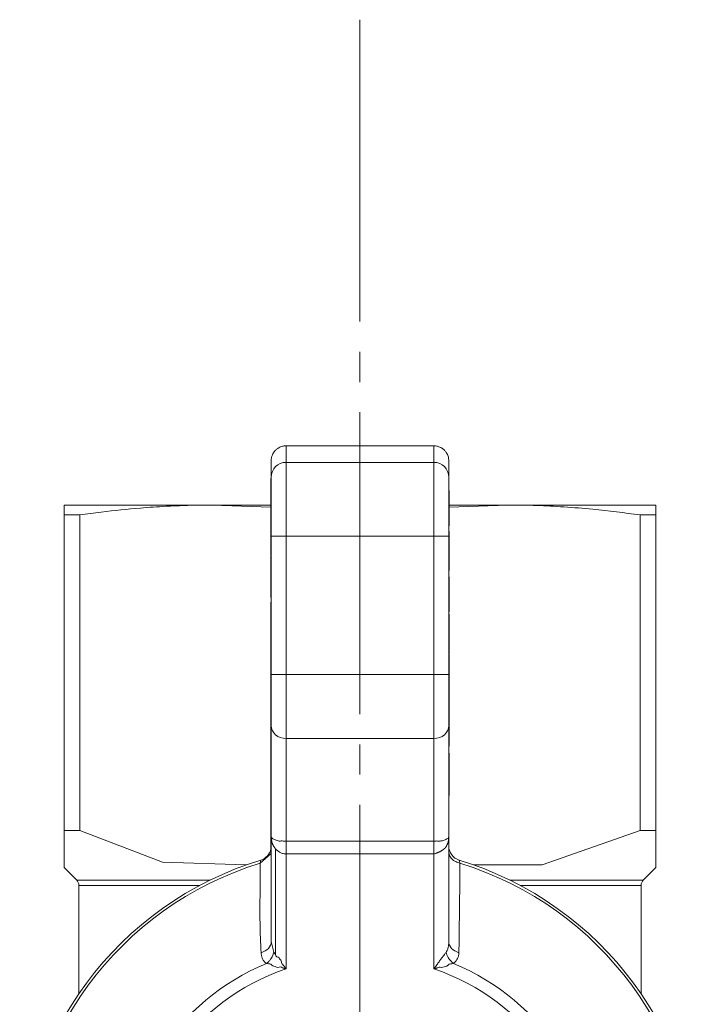
# Model space of a CAD drawing. Units: millimetres. Extents: x -392 to 21305, y -252 to 14605.
# Drawn here: x 2401 to 2434, y 6369 to 6418 of the extents above; entities that cross this region are included whole.
import ezdxf

# ---------------------------------------------------------------- set-up
doc = ezdxf.new("R2010")
doc.units = ezdxf.units.MM
doc.linetypes.add('K5LT_AXLED', pattern=[19.5, 15, -1.5, 1.5, -1.5])
doc.linetypes.add('K5LT_THIN', pattern=[0])
for name, color, linetype, true_color in [('OSI', 2, 'Continuous', 0xffff00), ('R', 1, 'Continuous', 0xff0000), ('WELDING', 7, 'Continuous', 0xffffff)]:
    doc.layers.add(name, color=color, linetype=linetype, true_color=true_color)

msp = doc.modelspace()

# ---------------------------------------------------------------- linework, layer by layer
at = {"layer": 'OSI', "color": 30, "linetype": 'K5LT_AXLED', "lineweight": 18, "true_color": 0xff8000}
msp.add_line((2417.526, 6418.133), (2417.526, 6269.133), dxfattribs=at)
at = {"layer": 'R', "color": 7, "linetype": 'K5LT_THIN', "lineweight": 18}
for p, q in [((2413.851, 6396.962), (2421.201, 6396.962)), ((2413.851, 6396.143), (2413.851, 6396.962)), ((2421.201, 6396.962), (2421.201, 6396.143)), ((2413.116, 6395.409), (2413.116, 6396.226)), ((2413.851, 6396.143), (2421.201, 6396.143)), ((2413.851, 6396.143), (2413.851, 6392.473)), ((2421.201, 6396.143), (2421.201, 6392.473)), ((2421.936, 6395.409), (2421.936, 6396.226)), ((2413.102, 6394.508), (2413.102, 6395.338)), ((2413.102, 6395.338), (2413.116, 6395.338)), ((2413.116, 6392.473), (2413.116, 6395.409)), ((2421.936, 6395.409), (2421.936, 6392.473)), ((2421.951, 6394.736), (2421.936, 6394.736)), ((2421.951, 6394.732), (2421.936, 6394.732)), ((2421.951, 6394.736), (2421.951, 6394.732)), ((2421.951, 6394.732), (2421.951, 6393.907)), ((2413.116, 6394.508), (2413.102, 6394.508)), ((2413.102, 6393.6), (2413.102, 6394.508)), ((2402.826, 6393.529), (2402.826, 6394.022)), ((2402.826, 6394.022), (2410.176, 6394.022)), ((2413.102, 6394.022), (2410.176, 6394.022)), ((2413.102, 6393.437), (2413.102, 6393.6)), ((2413.102, 6393.6), (2413.116, 6393.6)), ((2421.951, 6393.907), (2421.936, 6393.907)), ((2424.876, 6394.022), (2421.951, 6394.022)), ((2421.951, 6393.907), (2421.951, 6393.048)), ((2432.226, 6394.022), (2424.876, 6394.022)), ((2432.226, 6394.022), (2432.226, 6393.529)), ((2402.826, 6393.529), (2402.826, 6377.851)), ((2403.616, 6393.529), (2402.826, 6393.529)), ((2403.616, 6393.529), (2403.616, 6377.851)), ((2413.102, 6393.287), (2413.102, 6393.437)), ((2413.102, 6393.437), (2413.116, 6393.437)), ((2413.102, 6393.18), (2413.102, 6393.287)), ((2413.102, 6393.287), (2413.116, 6393.287)), ((2413.102, 6392.422), (2413.102, 6393.18)), ((2413.102, 6393.18), (2413.116, 6393.18)), ((2431.437, 6377.851), (2431.437, 6393.529)), ((2432.226, 6393.529), (2431.437, 6393.529)), ((2432.226, 6393.529), (2432.226, 6377.851)), ((2421.951, 6393.048), (2421.936, 6393.048)), ((2421.951, 6393.026), (2421.936, 6393.026)), ((2421.936, 6392.987), (2421.951, 6392.987)), ((2421.951, 6392.699), (2421.936, 6392.699)), ((2421.951, 6393.048), (2421.951, 6393.026)), ((2421.951, 6393.026), (2421.951, 6392.987)), ((2421.951, 6392.699), (2421.951, 6391.838)), ((2413.102, 6391.654), (2413.102, 6392.422)), ((2413.102, 6392.422), (2413.116, 6392.422)), ((2413.851, 6392.473), (2413.116, 6392.473)), ((2413.116, 6385.604), (2413.116, 6392.473)), ((2413.851, 6392.473), (2413.851, 6385.604)), ((2421.201, 6392.473), (2413.851, 6392.473)), ((2421.201, 6385.604), (2421.201, 6392.473)), ((2421.201, 6392.473), (2421.936, 6392.473)), ((2421.936, 6392.473), (2421.936, 6385.604)), ((2413.102, 6391.545), (2413.102, 6391.654)), ((2413.102, 6391.654), (2413.116, 6391.654)), ((2421.951, 6391.838), (2421.936, 6391.838)), ((2421.951, 6391.838), (2421.951, 6390.975)), ((2413.102, 6391.545), (2413.116, 6391.545)), ((2413.102, 6391.513), (2413.116, 6391.513)), ((2413.102, 6391.335), (2413.102, 6391.513)), ((2413.102, 6391.267), (2413.102, 6391.335)), ((2413.102, 6391.335), (2413.116, 6391.335)), ((2413.102, 6390.436), (2413.102, 6391.267)), ((2413.116, 6391.267), (2413.102, 6391.267)), ((2421.951, 6390.975), (2421.936, 6390.975)), ((2421.951, 6390.763), (2421.936, 6390.763)), ((2421.951, 6390.974), (2421.951, 6390.763)), ((2413.102, 6389.877), (2413.102, 6390.436)), ((2413.102, 6390.436), (2413.116, 6390.436)), ((2421.951, 6390.456), (2421.936, 6390.456)), ((2421.951, 6390.327), (2421.936, 6390.327)), ((2421.951, 6390.456), (2421.951, 6390.327)), ((2421.951, 6390.327), (2421.951, 6390.142)), ((2413.102, 6389.577), (2413.102, 6389.877)), ((2413.102, 6389.877), (2413.116, 6389.877)), ((2421.936, 6390.142), (2421.951, 6390.142)), ((2421.951, 6389.932), (2421.936, 6389.932)), ((2421.951, 6390.142), (2421.951, 6389.932)), ((2421.951, 6389.932), (2421.951, 6389.168)), ((2413.102, 6389.577), (2413.116, 6389.577)), ((2413.102, 6389.506), (2413.102, 6389.577)), ((2413.102, 6389.506), (2413.116, 6389.506)), ((2413.102, 6389.427), (2413.102, 6389.506)), ((2413.102, 6389.427), (2413.116, 6389.427)), ((2413.102, 6389.141), (2413.102, 6389.197)), ((2413.102, 6389.197), (2413.116, 6389.197)), ((2413.102, 6389.141), (2413.116, 6389.141)), ((2413.102, 6388.278), (2413.102, 6389.141)), ((2421.951, 6389.168), (2421.936, 6389.168)), ((2421.951, 6388.756), (2421.936, 6388.756)), ((2421.951, 6388.724), (2421.936, 6388.724)), ((2421.951, 6389.168), (2421.951, 6388.756)), ((2421.951, 6388.756), (2421.951, 6388.724)), ((2413.102, 6388.278), (2413.116, 6388.278)), ((2413.102, 6387.552), (2413.102, 6388.278)), ((2421.951, 6388.599), (2421.936, 6388.599)), ((2421.951, 6388.552), (2421.936, 6388.552)), ((2421.951, 6388.599), (2421.951, 6388.552)), ((2421.951, 6388.552), (2421.951, 6387.8)), ((2421.936, 6387.8), (2421.951, 6387.8)), ((2421.951, 6387.8), (2421.951, 6387.135)), ((2413.102, 6387.536), (2413.102, 6387.552)), ((2413.102, 6387.552), (2413.116, 6387.552)), ((2413.102, 6387.536), (2413.116, 6387.536)), ((2413.102, 6387.433), (2413.102, 6387.536)), ((2413.102, 6387.162), (2413.102, 6387.433)), ((2413.102, 6387.433), (2413.116, 6387.433)), ((2413.102, 6387.108), (2413.102, 6387.162)), ((2413.102, 6387.162), (2413.116, 6387.162)), ((2413.102, 6387.108), (2413.116, 6387.108)), ((2413.102, 6386.89), (2413.102, 6387.108)), ((2413.102, 6386.89), (2413.116, 6386.89)), ((2413.102, 6386.4), (2413.102, 6386.89)), ((2421.951, 6387.135), (2421.936, 6387.135)), ((2421.951, 6386.85), (2421.936, 6386.85)), ((2421.951, 6387.135), (2421.951, 6386.85)), ((2421.951, 6386.85), (2421.951, 6386.685)), ((2413.102, 6385.64), (2413.102, 6386.4)), ((2413.102, 6386.4), (2413.116, 6386.4)), ((2421.951, 6386.685), (2421.936, 6386.685)), ((2421.951, 6386.663), (2421.936, 6386.663)), ((2421.951, 6386.624), (2421.936, 6386.624)), ((2421.951, 6386.596), (2421.936, 6386.596)), ((2421.951, 6386.685), (2421.951, 6386.663)), ((2421.951, 6386.663), (2421.951, 6386.624)), ((2421.951, 6386.596), (2421.951, 6385.596)), ((2413.102, 6385.567), (2413.102, 6385.64)), ((2413.116, 6385.64), (2413.102, 6385.64)), ((2413.102, 6384.801), (2413.102, 6385.567)), ((2413.102, 6385.567), (2413.116, 6385.567)), ((2413.851, 6385.604), (2413.116, 6385.604)), ((2413.116, 6383.058), (2413.116, 6385.604)), ((2413.851, 6385.604), (2413.851, 6382.421)), ((2413.851, 6385.604), (2421.201, 6385.604)), ((2421.201, 6385.604), (2421.936, 6385.604)), ((2421.201, 6382.421), (2421.201, 6385.604)), ((2421.936, 6385.604), (2421.936, 6383.058)), ((2421.951, 6385.596), (2421.936, 6385.596)), ((2421.951, 6385.475), (2421.936, 6385.475)), ((2421.951, 6385.439), (2421.936, 6385.439)), ((2421.951, 6385.596), (2421.951, 6385.475)), ((2421.951, 6385.475), (2421.951, 6385.439)), ((2421.951, 6385.439), (2421.951, 6385.086)), ((2413.102, 6384.801), (2413.116, 6384.801)), ((2413.102, 6383.536), (2413.102, 6384.801)), ((2421.951, 6385.086), (2421.936, 6385.086)), ((2421.951, 6385.086), (2421.951, 6384.672)), ((2421.951, 6384.672), (2421.936, 6384.672)), ((2421.951, 6384.541), (2421.936, 6384.541)), ((2421.951, 6384.335), (2421.936, 6384.335)), ((2421.951, 6384.672), (2421.951, 6384.541)), ((2421.951, 6384.541), (2421.951, 6384.335)), ((2421.951, 6384.335), (2421.951, 6383.956)), ((2421.951, 6383.956), (2421.936, 6383.956)), ((2421.951, 6383.956), (2421.951, 6383.533)), ((2413.102, 6383.536), (2413.116, 6383.536)), ((2413.102, 6383.349), (2413.102, 6383.536)), ((2413.102, 6383.087), (2413.102, 6383.349)), ((2413.102, 6383.349), (2413.116, 6383.349)), ((2421.951, 6383.533), (2421.936, 6383.533)), ((2421.951, 6383.533), (2421.951, 6383.031)), ((2413.102, 6382.088), (2413.102, 6383.087)), ((2413.102, 6383.087), (2413.116, 6383.087)), ((2413.116, 6377.541), (2413.116, 6383.058)), ((2421.936, 6383.058), (2421.936, 6377.541)), ((2421.951, 6383.031), (2421.936, 6383.031)), ((2421.951, 6382.912), (2421.936, 6382.912)), ((2421.951, 6383.031), (2421.951, 6382.912)), ((2421.951, 6382.912), (2421.951, 6382.799)), ((2413.851, 6382.421), (2413.851, 6377.329)), ((2413.851, 6382.421), (2421.201, 6382.421)), ((2421.201, 6377.329), (2421.201, 6382.421)), ((2421.951, 6382.799), (2421.936, 6382.799)), ((2421.951, 6382.395), (2421.936, 6382.395)), ((2421.951, 6382.799), (2421.951, 6382.395)), ((2421.951, 6382.395), (2421.951, 6382.036)), ((2413.102, 6381.685), (2413.102, 6382.088)), ((2413.102, 6382.088), (2413.116, 6382.088)), ((2421.951, 6382.036), (2421.936, 6382.036)), ((2413.102, 6381.685), (2413.116, 6381.685)), ((2413.102, 6381.066), (2413.102, 6381.685)), ((2421.951, 6381.689), (2421.936, 6381.689)), ((2421.951, 6381.689), (2421.951, 6381.355)), ((2413.102, 6380.751), (2413.102, 6381.066)), ((2413.102, 6381.066), (2413.116, 6381.066)), ((2421.951, 6381.355), (2421.936, 6381.355)), ((2421.951, 6381.355), (2421.951, 6379.963)), ((2413.102, 6380.693), (2413.102, 6380.751)), ((2413.116, 6380.751), (2413.102, 6380.751)), ((2413.102, 6380.693), (2413.116, 6380.693)), ((2413.102, 6380.437), (2413.102, 6380.693)), ((2413.102, 6380.437), (2413.116, 6380.437)), ((2413.102, 6379.122), (2413.102, 6380.437)), ((2421.951, 6379.963), (2421.936, 6379.963)), ((2421.951, 6379.963), (2421.951, 6379.604)), ((2421.951, 6379.604), (2421.936, 6379.604)), ((2421.951, 6379.592), (2421.936, 6379.592)), ((2421.951, 6379.604), (2421.951, 6379.592)), ((2413.102, 6379.122), (2413.116, 6379.122)), ((2413.102, 6378.997), (2413.102, 6379.122)), ((2413.102, 6378.997), (2413.116, 6378.997)), ((2413.102, 6378.545), (2413.102, 6378.997)), ((2413.102, 6378.545), (2413.116, 6378.545)), ((2413.102, 6378.121), (2413.102, 6378.545)), ((2413.102, 6377.742), (2413.102, 6378.121)), ((2413.102, 6378.121), (2413.116, 6378.121)), ((2403.616, 6377.851), (2402.826, 6377.851)), ((2402.826, 6377.851), (2402.826, 6376.014)), ((2413.102, 6377.536), (2413.102, 6377.742)), ((2413.102, 6377.742), (2413.116, 6377.742)), ((2413.116, 6377.536), (2413.102, 6377.536)), ((2413.102, 6377.405), (2413.102, 6377.536)), ((2413.116, 6372.337), (2413.116, 6377.541)), ((2421.936, 6377.541), (2421.936, 6372.337)), ((2432.226, 6377.851), (2431.437, 6377.851)), ((2432.226, 6377.851), (2432.226, 6376.014)), ((2413.102, 6377.405), (2413.116, 6377.405)), ((2413.102, 6376.992), (2413.102, 6377.405)), ((2413.102, 6376.992), (2413.116, 6376.992)), ((2413.102, 6376.639), (2413.102, 6376.992)), ((2413.851, 6377.329), (2413.851, 6376.692)), ((2413.851, 6377.329), (2421.201, 6377.329)), ((2421.201, 6376.692), (2421.201, 6377.329)), ((2413.102, 6376.639), (2413.116, 6376.639)), ((2413.332, 6371.698), (2413.332, 6376.941)), ((2413.851, 6376.692), (2421.201, 6376.692)), ((2413.851, 6376.692), (2413.851, 6370.979)), ((2421.201, 6370.979), (2421.201, 6376.692)), ((2402.826, 6376.014), (2403.454, 6375.387)), ((2412.56, 6376.232), (2412.596, 6376.382)), ((2432.226, 6376.014), (2431.599, 6375.387)), ((2410.077, 6375.387), (2403.454, 6375.387)), ((2409.569, 6375.127), (2403.561, 6375.127)), ((2403.561, 6369.738), (2403.561, 6375.127)), ((2431.491, 6375.127), (2425.483, 6375.127)), ((2431.491, 6369.738), (2431.491, 6375.127)), ((2413.116, 6372.337), (2413.116, 6372.337)), ((2413.332, 6371.698), (2413.249, 6371.809))]:
    msp.add_line(p, q, dxfattribs=at)
for centre, radius, start, end in [((2422.671, 6377.085), 0.735, 180, 253.0422), ((2412.381, 6377.085), 0.735, 286.9578, 348.5227), ((2417.526, 6360.212), 16.905, 106.9578, 253.0422), ((2417.526, 6360.212), 16.772, 107.2252, 252.7748), ((2417.526, 6360.212), 16.905, 286.9578, 73.0422), ((2417.526, 6360.212), 16.772, 287.2252, 72.7748), ((2403.194, 6375.127), 0.367, 0, 45), ((2431.859, 6375.127), 0.367, 135, 180), ((2417.526, 6360.212), 11.979, 112.8183, 247.1817), ((2417.526, 6360.212), 11.979, 292.8183, 67.1817), ((2417.526, 6360.212), 11.377, 108.8451, 251.1549), ((2417.526, 6360.212), 11.377, 288.8451, 71.1549)]:
    msp.add_arc(centre, radius, start, end, dxfattribs=at)
for centre, major_axis, ratio, start_param, end_param in [((2413.851, 6395.409), (-0.735, 0), 0.99863, 4.712389, 6.283185), ((2421.201, 6395.409), (-0.735, 0), 0.99863, 3.141593, 4.712389), ((2413.851, 6383.058), (0.735, 0), 0.866025, 3.141593, 4.712389), ((2421.201, 6383.058), (0.735, 0), 0.866025, 4.712389, 6.283185)]:
    msp.add_ellipse(centre, major_axis=major_axis, ratio=ratio, start_param=start_param, end_param=end_param, dxfattribs=at)
at = {"layer": 'WELDING', "color": 7, "linetype": 'K5LT_THIN', "lineweight": 18}
for p, q in [((2413.101, 6393.919), (2410.176, 6394.022)), ((2424.876, 6394.022), (2421.952, 6393.919)), ((2407.712, 6376.287), (2403.616, 6377.851)), ((2431.437, 6377.851), (2426.575, 6376.145)), ((2412.56, 6376.232), (2413.102, 6376.69)), ((2411.877, 6376.145), (2407.712, 6376.287)), ((2426.575, 6376.145), (2423.176, 6376.145)), ((2431.599, 6375.387), (2424.976, 6375.387)), ((2413.116, 6372.337), (2413.116, 6372.337)), ((2413.116, 6372.337), (2413.249, 6371.809))]:
    msp.add_line(p, q, dxfattribs=at)
for points, knots in [([(2413.116, 6396.226), (2413.116, 6396.272), (2413.123, 6396.341), (2413.146, 6396.439), (2413.176, 6396.522), (2413.233, 6396.632), (2413.29, 6396.705), (2413.332, 6396.746)], [0, 0, 0, 0, 1.92, 2.879993, 4.160007, 5.582223, 8, 8, 8, 8]), ([(2413.332, 6396.746), (2413.364, 6396.779), (2413.418, 6396.823), (2413.503, 6396.876), (2413.583, 6396.913), (2413.701, 6396.951), (2413.793, 6396.962), (2413.851, 6396.962)], [8, 8, 8, 8, 9.92, 10.879993, 12.160007, 13.582223, 16, 16, 16, 16]), ([(2421.201, 6396.962), (2421.247, 6396.962), (2421.317, 6396.955), (2421.414, 6396.932), (2421.497, 6396.902), (2421.607, 6396.845), (2421.68, 6396.787), (2421.721, 6396.746)], [0, 0, 0, 0, 1.920054, 2.880074, 4.160124, 5.582355, 8, 8, 8, 8]), ([(2421.721, 6396.746), (2421.754, 6396.713), (2421.798, 6396.66), (2421.85, 6396.574), (2421.888, 6396.494), (2421.925, 6396.376), (2421.936, 6396.284), (2421.936, 6396.226)], [8, 8, 8, 8, 9.919946, 10.879911, 12.159889, 13.58209, 16, 16, 16, 16]), ([(2410.176, 6394.022), (2409.713, 6394.022), (2408.95, 6394.009), (2407.765, 6393.956), (2406.393, 6393.861), (2404.969, 6393.712), (2403.968, 6393.579), (2403.616, 6393.529)], [0, 0, 0, 0, 1.690484, 2.780441, 4.329515, 6.70632, 8, 8, 8, 8]), ([(2431.437, 6393.529), (2430.661, 6393.639), (2429.398, 6393.793), (2427.686, 6393.934), (2426.278, 6394.006), (2425.355, 6394.022), (2424.876, 6394.022)], [0, 0, 0, 0, 2.502118, 4.052738, 5.471704, 7, 7, 7, 7]), ([(2413.116, 6377.541), (2413.116, 6377.53), (2413.128, 6377.5), (2413.187, 6377.445), (2413.26, 6377.418), (2413.36, 6377.367), (2413.455, 6377.344), (2413.567, 6377.313), (2413.651, 6377.347), (2413.761, 6377.315), (2413.824, 6377.318), (2413.851, 6377.329)], [0, 0, 0, 0, 2.139202, 4.233244, 5.908516, 7.11852, 8.220236, 9.441345, 10.447829, 11.253547, 12, 12, 12, 12]), ([(2413.332, 6376.941), (2413.318, 6376.935), (2413.303, 6376.945), (2413.299, 6376.99), (2413.279, 6377.006), (2413.264, 6377.031), (2413.249, 6377.054), (2413.235, 6377.076), (2413.225, 6377.106), (2413.21, 6377.126), (2413.198, 6377.149), (2413.187, 6377.173), (2413.177, 6377.197), (2413.164, 6377.23), (2413.151, 6377.272), (2413.134, 6377.342), (2413.12, 6377.431), (2413.116, 6377.504), (2413.116, 6377.541)], [0, 0, 0, 0, 0.768193, 1.543597, 2.323273, 3.104581, 3.884892, 4.666451, 5.458212, 6.235242, 7.016651, 7.799961, 8.587086, 9.379364, 10.970342, 12.568741, 15.78377, 19, 19, 19, 19]), ([(2421.201, 6377.329), (2421.221, 6377.32), (2421.268, 6377.318), (2421.347, 6377.342), (2421.402, 6377.312), (2421.476, 6377.325), (2421.546, 6377.332), (2421.626, 6377.349), (2421.711, 6377.375), (2421.806, 6377.422), (2421.878, 6377.455), (2421.927, 6377.504), (2421.937, 6377.53), (2421.936, 6377.541)], [0, 0, 0, 0, 0.644987, 1.341415, 2.08953, 2.823129, 3.763421, 4.66917, 5.890799, 7.422668, 9.49881, 11.766142, 14, 14, 14, 14]), ([(2421.936, 6377.541), (2421.936, 6377.499), (2421.932, 6377.427), (2421.92, 6377.348), (2421.907, 6377.292), (2421.897, 6377.256), (2421.885, 6377.222), (2421.876, 6377.198), (2421.867, 6377.175), (2421.857, 6377.154), (2421.846, 6377.134), (2421.836, 6377.115), (2421.823, 6377.101), (2421.817, 6377.074), (2421.805, 6377.058), (2421.794, 6377.039), (2421.783, 6377.022), (2421.772, 6377.005), (2421.759, 6376.989), (2421.749, 6376.972), (2421.735, 6376.953), (2421.716, 6376.958), (2421.704, 6376.942), (2421.691, 6376.933), (2421.679, 6376.923), (2421.667, 6376.914), (2421.656, 6376.905), (2421.642, 6376.894), (2421.627, 6376.883), (2421.611, 6376.872), (2421.598, 6376.864), (2421.584, 6376.855), (2421.569, 6376.845), (2421.552, 6376.835), (2421.536, 6376.826), (2421.515, 6376.814), (2421.495, 6376.804), (2421.475, 6376.794), (2421.46, 6376.786), (2421.446, 6376.78), (2421.424, 6376.769), (2421.406, 6376.762), (2421.381, 6376.751), (2421.362, 6376.744), (2421.335, 6376.734), (2421.304, 6376.723), (2421.257, 6376.707), (2421.222, 6376.698), (2421.201, 6376.692)], [0, 0, 0, 0, 5.270912, 9.195578, 10.452061, 12.889092, 14.05283, 15.166004, 16.260408, 17.293793, 18.278369, 19.198629, 20.074532, 20.951754, 21.791611, 22.6301, 23.495682, 24.373735, 25.248461, 26.114718, 26.905906, 27.766114, 28.450697, 29.073, 29.688979, 30.264846, 30.804956, 31.299364, 32.242624, 32.725461, 33.268724, 33.886334, 34.636592, 35.483869, 36.392223, 37.276482, 38.630009, 39.097498, 39.504967, 40.208753, 40.57014, 41.862607, 42.321658, 43.586126, 43.970139, 45.415693, 46.976615, 49, 49, 49, 49]), ([(2413.851, 6376.692), (2413.819, 6376.693), (2413.757, 6376.697), (2413.672, 6376.716), (2413.595, 6376.744), (2413.522, 6376.78), (2413.452, 6376.827), (2413.387, 6376.881), (2413.349, 6376.921), (2413.332, 6376.941)], [0, 0, 0, 0, 1.531058, 2.880309, 4.13333, 5.494543, 6.974166, 8.483523, 10, 10, 10, 10]), ([(2422.493, 6376.232), (2422.418, 6376.247), (2422.292, 6376.291), (2422.15, 6376.383), (2422.056, 6376.476), (2421.99, 6376.575), (2421.947, 6376.687), (2421.936, 6376.767), (2421.936, 6376.807)], [0, 0, 0, 0, 2.136512, 3.774603, 4.993778, 6.266246, 7.628155, 9, 9, 9, 9]), ([(2422.493, 6376.232), (2422.486, 6376.26), (2422.474, 6376.309), (2422.463, 6376.355), (2422.458, 6376.377), (2422.457, 6376.382), (2422.457, 6376.382)], [0, 0, 0, 0, 2.148758, 4.11294, 5.668496, 7, 7, 7, 7]), ([(2421.803, 6371.809), (2421.821, 6371.834), (2421.851, 6371.882), (2421.882, 6371.959), (2421.905, 6372.035), (2421.922, 6372.12), (2421.934, 6372.222), (2421.936, 6372.297), (2421.936, 6372.337)], [0, 0, 0, 0, 1.550185, 2.907757, 4.144315, 5.484628, 7.127056, 9, 9, 9, 9]), ([(2412.881, 6371.254), (2412.853, 6371.274), (2412.802, 6371.315), (2412.744, 6371.381), (2412.699, 6371.45), (2412.666, 6371.519), (2412.641, 6371.593), (2412.625, 6371.665), (2412.619, 6371.73), (2412.617, 6371.767), (2412.617, 6371.783)], [0, 0, 0, 0, 1.721959, 3.29703, 4.723759, 6.157113, 7.53517, 9.026848, 10.181791, 11, 11, 11, 11]), ([(2413.249, 6371.809), (2413.234, 6371.741), (2413.191, 6371.619), (2413.096, 6371.463), (2413.005, 6371.358), (2412.933, 6371.293), (2412.895, 6371.264), (2412.881, 6371.254)], [0, 0, 0, 0, 2.492802, 4.571834, 6.281353, 7.344106, 8, 8, 8, 8]), ([(2413.851, 6370.979), (2413.847, 6370.982), (2413.845, 6370.988), (2413.842, 6370.995), (2413.84, 6370.997), (2413.839, 6370.998), (2413.838, 6371), (2413.836, 6371.003), (2413.834, 6371.005), (2413.833, 6371.008), (2413.831, 6371.01), (2413.829, 6371.012), (2413.827, 6371.015), (2413.824, 6371.02), (2413.817, 6371.03), (2413.805, 6371.046), (2413.789, 6371.068), (2413.77, 6371.093), (2413.751, 6371.116), (2413.732, 6371.139), (2413.717, 6371.157), (2413.699, 6371.178), (2413.682, 6371.198), (2413.653, 6371.23), (2413.625, 6371.285), (2413.618, 6371.393), (2413.554, 6371.444), (2413.506, 6371.54), (2413.387, 6371.58), (2413.334, 6371.64), (2413.332, 6371.698)], [0, 0, 0, 0, 0.432936, 0.668321, 0.717386, 0.770432, 0.834994, 0.927378, 1.043119, 1.165971, 1.238795, 1.305086, 1.408763, 1.641756, 1.955362, 2.591804, 3.621725, 4.703941, 5.763704, 6.628505, 7.681418, 8.306194, 9.022118, 10.234799, 12.95663, 15.598013, 18.588671, 21.834649, 26.119747, 31, 31, 31, 31]), ([(2421.803, 6371.809), (2421.791, 6371.792), (2421.764, 6371.756), (2421.712, 6371.687), (2421.644, 6371.594), (2421.555, 6371.473), (2421.453, 6371.333), (2421.358, 6371.202), (2421.289, 6371.101), (2421.249, 6371.05), (2421.23, 6371.018), (2421.212, 6371.002), (2421.21, 6370.991), (2421.208, 6370.989), (2421.208, 6370.987), (2421.207, 6370.987), (2421.206, 6370.986), (2421.205, 6370.984), (2421.203, 6370.982), (2421.202, 6370.98), (2421.201, 6370.979)], [0, 0, 0, 0, 1.596205, 3.25197, 5.970822, 9.044009, 12.503324, 16.234464, 18.562057, 19.458683, 20.158311, 20.652385, 20.743123, 20.769751, 20.793097, 20.813127, 20.819757, 20.889103, 20.938453, 21, 21, 21, 21]), ([(2422.172, 6371.254), (2422.116, 6371.293), (2422.02, 6371.381), (2421.913, 6371.528), (2421.842, 6371.67), (2421.814, 6371.762), (2421.803, 6371.809)], [0, 0, 0, 0, 2.181195, 4.000339, 5.496155, 7, 7, 7, 7]), ([(2422.436, 6371.783), (2422.434, 6371.73), (2422.424, 6371.63), (2422.38, 6371.495), (2422.318, 6371.39), (2422.246, 6371.31), (2422.196, 6371.271), (2422.172, 6371.254)], [0, 0, 0, 0, 2.049644, 3.884643, 5.637387, 6.937624, 8, 8, 8, 8]), ([(2412.881, 6371.254), (2412.908, 6371.24), (2412.979, 6371.228), (2413.108, 6371.225), (2413.177, 6371.108), (2413.321, 6371.102), (2413.441, 6371.029), (2413.571, 6371.096), (2413.658, 6371.037), (2413.73, 6371.014), (2413.779, 6370.998), (2413.812, 6370.991), (2413.829, 6370.983), (2413.839, 6370.983), (2413.843, 6370.982), (2413.845, 6370.981), (2413.846, 6370.981), (2413.848, 6370.98), (2413.849, 6370.98), (2413.851, 6370.979), (2413.851, 6370.979)], [0, 0, 0, 0, 2.520392, 5.069477, 7.801004, 10.396974, 12.884466, 15.282779, 17.277295, 18.649282, 19.710358, 20.269183, 20.637747, 20.770164, 20.844215, 20.861199, 20.90235, 20.929397, 20.976382, 21, 21, 21, 21]), ([(2421.201, 6370.979), (2421.211, 6370.981), (2421.224, 6370.985), (2421.238, 6370.989), (2421.246, 6370.991), (2421.25, 6370.992), (2421.254, 6370.993), (2421.259, 6370.995), (2421.266, 6370.997), (2421.277, 6371), (2421.295, 6371.005), (2421.322, 6371.014), (2421.352, 6371.025), (2421.396, 6371.04), (2421.463, 6371.083), (2421.594, 6371.019), (2421.702, 6371.095), (2421.855, 6371.103), (2421.946, 6371.227), (2422.078, 6371.23), (2422.146, 6371.243), (2422.172, 6371.254)], [0, 0, 0, 0, 0.537581, 0.865872, 0.957908, 1.004903, 1.084376, 1.231693, 1.371599, 1.516567, 1.919507, 2.506763, 3.252832, 3.889801, 5.361656, 7.717835, 10.517367, 13.419604, 16.694072, 19.759769, 22, 22, 22, 22])]:
    msp.add_open_spline(points, degree=3, knots=knots, dxfattribs=at)
for points in [[(2412.617, 6371.783), (2412.582, 6372.274), (2412.548, 6373.264), (2412.562, 6374.757), (2412.563, 6375.742), (2412.56, 6376.232)], [(2422.493, 6376.232), (2422.492, 6375.741), (2422.476, 6374.76), (2422.461, 6373.278), (2422.449, 6372.282), (2422.436, 6371.783)], [(2412.617, 6371.783), (2412.761, 6371.822), (2413.018, 6371.973), (2413.116, 6372.216), (2413.116, 6372.337)], [(2421.936, 6372.337), (2421.936, 6372.216), (2422.035, 6371.973), (2422.292, 6371.822), (2422.436, 6371.783)]]:
    msp.add_open_spline(points, degree=3, dxfattribs=at)

doc.saveas('drawing.dxf')
